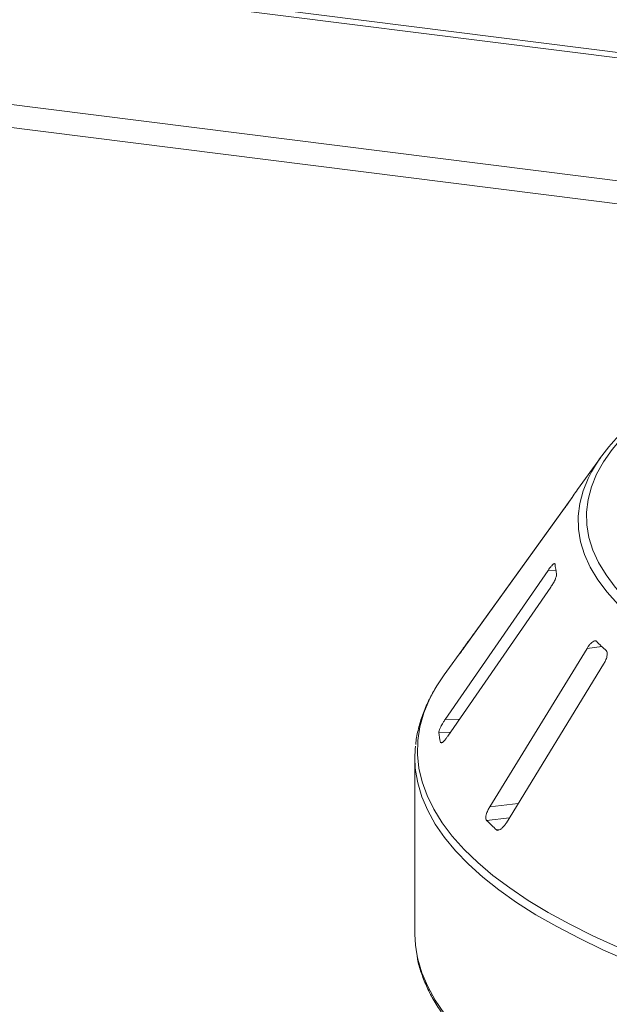
# Model space of a CAD drawing. Units: millimetres. Extents: x 5 to 415, y 5 to 292.
# Drawn here: x 322 to 330, y 141 to 153 of the extents above; entities that cross this region are included whole.
import ezdxf

# ---------------------------------------------------------------- set-up
doc = ezdxf.new("R2010")
doc.units = ezdxf.units.MM

msp = doc.modelspace()

# ---------------------------------------------------------------- linework, layer by layer
at = {"color": 7, "linetype": 'Continuous', "lineweight": 15}
for p, q in [((256.911, 161.52852), (403.06949, 143.11428)), ((403.07167, 143.18271), (256.91318, 161.59695)), ((329.65966, 147.37499), (329.3748, 146.97931)), ((329.31669, 146.89398), (328.11295, 145.22259)), ((327.97018, 145.01977), (329.21562, 146.74905)), ((329.00991, 145.97769), (327.73246, 144.12835)), ((327.76566, 143.92031), (329.04312, 145.76965)), ((327.97091, 145.02921), (327.72028, 144.68108)), ((329.49318, 145.00992), (328.28577, 143.04232)), ((327.9158, 144.94897), (327.91299, 144.94456)), ((328.4923, 142.84569), (329.6997, 144.81329)), ((327.67396, 143.84256), (327.67584, 143.8381)), ((327.35713, 143.64787), (327.35713, 141.46178))]:
    msp.add_line(p, q, dxfattribs=at)
at = {"color": 8, "linetype": 'Continuous', "lineweight": 15}
for p, q in [((337.17546, 149.88879), (312.46154, 153.00246)), ((313.13835, 152.63299), (335.95754, 149.75805)), ((329.10645, 145.9794), (329.00991, 145.97769)), ((328.11608, 145.22235), (328.11295, 145.22259)), ((328.00655, 145.07027), (328.00146, 145.07067)), ((329.6769, 145.03136), (329.49318, 145.00992)), ((327.91156, 144.13152), (327.73246, 144.12835)), ((327.79996, 143.96997), (327.65403, 143.96738)), ((327.69786, 143.84298), (327.67396, 143.84256)), ((328.63819, 143.08345), (328.28577, 143.04232)), ((328.53112, 142.90896), (328.24668, 142.87576)), ((328.4178, 142.76329), (328.37059, 142.75778))]:
    msp.add_line(p, q, dxfattribs=at)
at = {"color": 7, "linetype": 'Continuous', "lineweight": 15, "flags": 128}
for points in [[(330.08495, 147.77874), (329.93426, 147.62968), (329.80498, 147.4784), (329.69739, 147.32524), (329.61176, 147.17055), (329.54826, 147.01468), (329.50704, 146.85798), (329.4882, 146.7008), (329.49177, 146.54351), (329.51776, 146.38645), (329.56609, 146.22997), (329.63667, 146.07444), (329.72932, 145.9202), (329.84385, 145.7676), (329.98, 145.61699), (330.13745, 145.46871), (330.31585, 145.32308)], [(327.72028, 144.68108), (327.63056, 144.54626), (327.60609, 144.50516)], [(327.35713, 141.46178), (327.3641, 141.32508), (327.37909, 141.21925)]]:
    msp.add_lwpolyline(points, dxfattribs=at)
at = {"color": 8, "linetype": 'Continuous', "lineweight": 15, "flags": 128}
for points in [[(330.22023, 145.25624), (330.03996, 145.40339), (329.88085, 145.55324), (329.74328, 145.70543), (329.62754, 145.85963), (329.53391, 146.01549), (329.4626, 146.17266), (329.41376, 146.33077), (329.3875, 146.48948), (329.38389, 146.64843), (329.40293, 146.80726), (329.44458, 146.9656), (329.50616, 147.11771)], [(327.60609, 144.50516), (327.53865, 144.37762), (327.46844, 144.20781), (327.42005, 144.03717), (327.39359, 143.86599), (327.3891, 143.69459), (327.40658, 143.52328), (327.44601, 143.35238), (327.5073, 143.18219), (327.59036, 143.01304), (327.69503, 142.84522), (327.82111, 142.67905), (327.96838, 142.51482), (328.13657, 142.35284), (328.32536, 142.1934), (328.53442, 142.0368), (328.76337, 141.88332), (329.01178, 141.73324), (329.27921, 141.58684), (329.56515, 141.44438), (329.8691, 141.30612)], [(331.81665, 140.52629), (331.42344, 140.63743), (331.04484, 140.75407), (330.68153, 140.876), (330.33419, 141.00299), (330.00344, 141.13481), (329.6899, 141.27122), (329.39412, 141.41198), (329.11666, 141.55681), (328.85802, 141.70547), (328.61867, 141.85768), (328.39905, 142.01315), (328.19956, 142.17161), (328.02057, 142.33277), (327.8624, 142.49633), (327.72534, 142.662), (327.60964, 142.82946), (327.51552, 142.99842), (327.44314, 143.16857), (327.39264, 143.33959), (327.36582, 143.49525)], [(327.37909, 141.21925), (327.39264, 141.1535), (327.44314, 140.98248), (327.51552, 140.81233), (327.60964, 140.64337), (327.72534, 140.4759)]]:
    msp.add_lwpolyline(points, dxfattribs=at)
at = {"color": 7, "linetype": 'Continuous', "lineweight": 15}
for centre, radius, start, end in [((331.29915, 146.22054), 2.00493, 131.971503, 153.417561), ((330.9124, 145.87169), 1.895, 144.232651, 147.085224), ((330.27713, 146.17985), 1.18772, 186.017412, 192.118002), ((329.7632, 143.73957), 2.20806, 142.926718, 146.789131), ((331.70026, 147.16904), 2.94341, 224.739934, 228.0709), ((328.99912, 144.11805), 1.35349, 186.391301, 191.744113), ((328.70287, 143.64787), 1.34573, 173.629342, 186.511851), ((330.62116, 145.24563), 3.35476, 224.944201, 227.866633)]:
    msp.add_arc(centre, radius, start, end, dxfattribs=at)
for points, knots in [([(329.21562, 146.74905), (329.22461, 146.7616), (329.24458, 146.78947), (329.27436, 146.83197), (329.29976, 146.86882), (329.31471, 146.89091), (329.31988, 146.89881), (329.32158, 146.90142)], [0, 0, 0, 0, 0.2271985, 0.5045488, 0.70268419, 0.90180797, 1, 1, 1, 1]), ([(329.08676, 146.06184), (329.08263, 146.05973), (329.07389, 146.05523), (329.05372, 146.035), (329.0316, 146.00827), (329.01636, 145.98678), (329.00991, 145.97769)], [0, 0, 0, 0, 0.22870146, 0.48485641, 0.78223609, 1, 1, 1, 1]), ([(329.09595, 146.05534), (329.09561, 146.05726), (329.09484, 146.06165), (329.09123, 146.06144), (329.0892, 146.06133)], [0, 0, 0, 0, 0.43780008, 1, 1, 1, 1]), ([(329.04312, 145.76965), (329.05197, 145.78305), (329.07163, 145.8128), (329.09543, 145.85786), (329.11129, 145.89667), (329.11696, 145.91974), (329.11614, 145.92784), (329.11588, 145.93052)], [0, 0, 0, 0, 0.2271985, 0.504548796, 0.702684189, 0.901807974, 1, 1, 1, 1]), ([(328.11295, 145.22259), (328.10391, 145.21008), (328.08375, 145.18217), (328.05276, 145.13984), (328.02544, 145.1028), (328.00911, 145.08084), (328.00327, 145.07306), (328.00146, 145.07067)], [0, 0, 0, 0, 0.22532238, 0.50245029, 0.70514731, 0.90899373, 1, 1, 1, 1]), ([(327.91217, 144.94253), (327.91206, 144.9423), (327.91141, 144.94091), (327.91717, 144.94801), (327.92989, 144.96462), (327.94867, 144.99002), (327.9637, 145.01081), (327.97018, 145.01977)], [0, 0, 0, 0, 0.04424558, 0.25801521, 0.50076356, 0.78472519, 1, 1, 1, 1]), ([(329.60953, 145.0972), (329.6074, 145.0989), (329.60124, 145.10379), (329.58652, 145.10373), (329.56492, 145.09341), (329.5393, 145.07167), (329.51429, 145.0425), (329.49945, 145.0196), (329.49318, 145.00992)], [0, 0, 0, 0, 0.08730733, 0.2521913, 0.42321624, 0.61477114, 0.83715425, 1, 1, 1, 1]), ([(329.6997, 144.81329), (329.70771, 144.82749), (329.7255, 144.85902), (329.74141, 144.90597), (329.74646, 144.94577), (329.74239, 144.96892), (329.73566, 144.97667), (329.73344, 144.97922)], [0, 0, 0, 0, 0.2271985, 0.5045488, 0.70268419, 0.90180797, 1, 1, 1, 1]), ([(327.59844, 144.49159), (327.57036, 144.44104), (327.51084, 144.33387), (327.44355, 144.16699), (327.39479, 143.99292), (327.36991, 143.87561), (327.36667, 143.81651), (327.36662, 143.81564)], [0, 0, 0, 0, 0.23060889, 0.48883236, 0.74397658, 0.99623891, 1, 1, 1, 1]), ([(327.73246, 144.12835), (327.72355, 144.11498), (327.70369, 144.08516), (327.67865, 144.04017), (327.66089, 144.00098), (327.65389, 143.97791), (327.654, 143.96986), (327.65403, 143.96738)], [0, 0, 0, 0, 0.22532238, 0.50245029, 0.70514731, 0.90899373, 1, 1, 1, 1]), ([(327.68219, 143.83641), (327.68285, 143.83616), (327.68631, 143.83485), (327.69879, 143.84282), (327.71925, 143.86104), (327.74287, 143.88845), (327.7588, 143.91071), (327.76566, 143.92031)], [0, 0, 0, 0, 0.04988881, 0.262396237, 0.503711293, 0.785996273, 1, 1, 1, 1]), ([(328.28577, 143.04232), (328.27772, 143.02815), (328.25975, 142.99653), (328.24264, 142.94953), (328.23586, 142.90918), (328.23875, 142.88591), (328.24481, 142.87815), (328.24668, 142.87576)], [0, 0, 0, 0, 0.225322378, 0.502450289, 0.705147309, 0.908993729, 1, 1, 1, 1]), ([(328.37059, 142.75778), (328.37265, 142.75628), (328.37904, 142.7516), (328.3941, 142.75117), (328.41667, 142.7608), (328.44356, 142.7821), (328.47004, 142.81165), (328.48559, 142.83543), (328.4923, 142.84569)], [0, 0, 0, 0, 0.07686614, 0.23853999, 0.40885259, 0.60225286, 0.8284882, 1, 1, 1, 1]), ([(327.38318, 141.19959), (327.38651, 141.17792), (327.39851, 141.09987), (327.43961, 140.96639), (327.50614, 140.79945), (327.59356, 140.63368), (327.70031, 140.46921), (327.82678, 140.30638), (327.97266, 140.14555), (328.13771, 139.9871), (328.32155, 139.83138), (328.52374, 139.6787), (328.74383, 139.52934), (328.98136, 139.38352), (329.23587, 139.24145), (329.5069, 139.10331), (329.79399, 138.96927), (330.09666, 138.8395), (330.41442, 138.71418), (330.74675, 138.59345), (331.09312, 138.4775), (331.45298, 138.36647), (331.82574, 138.26052), (332.21082, 138.1598), (332.60758, 138.06446), (333.01541, 137.97464), (333.43363, 137.89047), (333.86158, 137.81208), (334.29856, 137.73959), (334.74386, 137.67311), (335.19678, 137.61274), (335.65656, 137.55857), (336.12247, 137.51069), (336.59374, 137.46917), (337.06962, 137.43408), (337.54932, 137.40546), (338.03206, 137.38338), (338.51707, 137.36786), (339.00354, 137.35892), (339.49069, 137.35658), (339.97772, 137.36085), (340.46383, 137.37171), (340.94824, 137.38914), (341.43016, 137.41313), (341.90879, 137.44364), (342.38336, 137.48061), (342.8531, 137.52398), (343.31724, 137.57369), (343.77502, 137.62967), (344.22571, 137.69182), (344.66858, 137.76004), (345.1029, 137.83424), (345.52797, 137.9143), (345.94311, 138.00009), (346.34765, 138.09149), (346.74093, 138.18835), (347.12233, 138.29055), (347.49123, 138.39792), (347.84704, 138.51031), (348.1892, 138.62757), (348.51715, 138.74953), (348.83039, 138.87604), (349.12841, 139.00692), (349.41073, 139.14201), (349.67691, 139.28116), (349.9265, 139.4242), (350.15908, 139.57098), (350.37425, 139.72134), (350.5716, 139.87513), (350.75072, 140.03216), (350.91118, 140.19222), (351.05256, 140.35505), (351.17442, 140.52034), (351.27655, 140.68765), (351.3581, 140.85653), (351.42033, 141.02472), (351.44481, 141.13725), (351.45683, 141.19247)], [0, 0, 0, 0, 0.0049918, 0.01797598, 0.03103722, 0.04419995, 0.05746973, 0.07083627, 0.08427975, 0.09777755, 0.11130909, 0.12485811, 0.13841311, 0.15196483, 0.16550961, 0.17904564, 0.19257224, 0.20608947, 0.21959774, 0.23309771, 0.2465901, 0.26007565, 0.27355506, 0.28702901, 0.30049812, 0.31396294, 0.32742397, 0.34088166, 0.35433643, 0.36778863, 0.3812386, 0.39468664, 0.40813302, 0.42157798, 0.43502176, 0.44846456, 0.4619066, 0.47534805, 0.4887891, 0.50222994, 0.51567072, 0.52911159, 0.54255269, 0.55599422, 0.56943633, 0.58287923, 0.5963231, 0.60976817, 0.62321465, 0.63666278, 0.65011283, 0.6635651, 0.67701989, 0.69047757, 0.70393853, 0.7174032, 0.73087208, 0.74434572, 0.7578247, 0.7713097, 0.78480144, 0.79830068, 0.81180821, 0.82532479, 0.83885107, 0.85238748, 0.86593395, 0.87948961, 0.89305227, 0.90661694, 0.9201737, 0.93370948, 0.94720619, 0.96064136, 0.97399129, 0.98723702, 1, 1, 1, 1])]:
    msp.add_open_spline(points, degree=3, knots=knots, dxfattribs=at)

doc.saveas('drawing.dxf')
